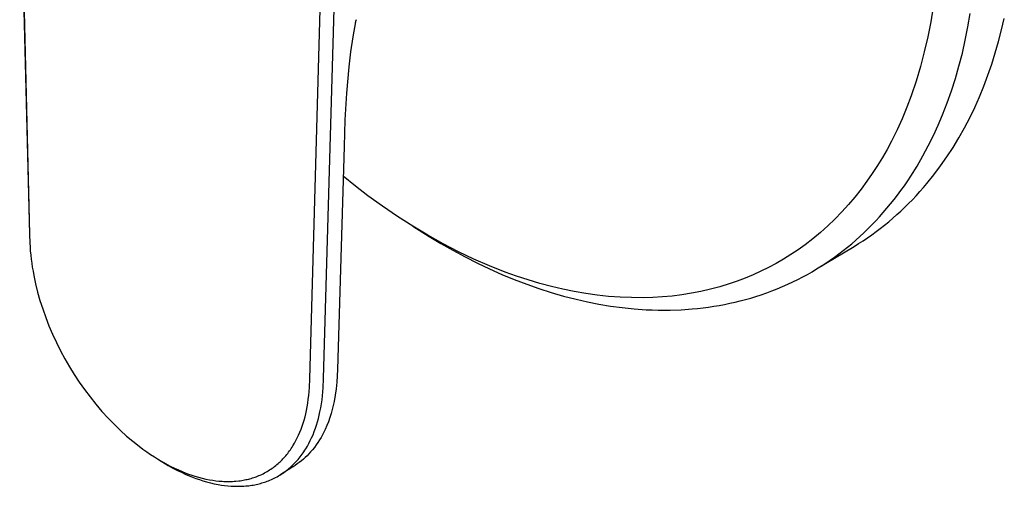
# Model space of a CAD drawing. Units: millimetres. Extents: x -170 to 170, y -243 to 243.
# Drawn here: x -170 to -70, y -243 to -195 of the extents above; entities that cross this region are included whole.
import ezdxf

# ---------------------------------------------------------------- set-up
doc = ezdxf.new("R2010")
doc.units = ezdxf.units.MM
doc.header["$MEASUREMENT"] = 0
doc.layers.add('Default', color=7, linetype='Continuous', true_color=0x000000)

msp = doc.modelspace()

# ---------------------------------------------------------------- linework, layer by layer
at = {"layer": 'Default', "color": 7, "true_color": 0xffffff}
for p, q in [((-170.32, -176.42), (-169.33, -217.15)), ((-170.3, -177.1), (-169.33, -217.15)), ((-140.66, -231.94), (-139.54, -191.57)), ((-139.26, -231.93), (-138.09, -191.56)), ((-76.93, -193.88), (-77.17, -195.43)), ((-135.93, -195.21), (-135.98, -195.39)), ((-73.36, -195.95), (-73.12, -194.59)), ((-69.92, -196.26), (-69.64, -195.08)), ((-135.99, -195.43), (-136.26, -196.96)), ((-135.98, -195.39), (-136.01, -195.57)), ((-77.17, -195.43), (-77.47, -196.96)), ((-73.63, -197.3), (-73.36, -195.95)), ((-70.22, -197.44), (-69.92, -196.26)), ((-136.26, -196.96), (-136.49, -198.49)), ((-77.47, -196.96), (-77.82, -198.49)), ((-73.93, -198.64), (-73.63, -197.3)), ((-70.56, -198.6), (-70.22, -197.44)), ((-136.49, -198.49), (-136.68, -200.02)), ((-77.82, -198.49), (-78.22, -200)), ((-74.28, -199.97), (-73.93, -198.64)), ((-70.92, -199.75), (-70.56, -198.6)), ((-136.68, -200.02), (-136.92, -202.74)), ((-78.22, -200), (-78.66, -201.5)), ((-74.64, -201.23), (-74.28, -199.97)), ((-71.32, -200.88), (-70.92, -199.75)), ((-75.04, -202.47), (-74.64, -201.23)), ((-71.74, -202), (-71.32, -200.88)), ((-78.66, -201.5), (-79.16, -202.98)), ((-72.19, -203.1), (-71.74, -202)), ((-136.92, -202.74), (-137.08, -205.46)), ((-79.16, -202.98), (-79.6, -204.17)), ((-75.47, -203.71), (-75.04, -202.47)), ((-72.67, -204.18), (-72.19, -203.1)), ((-79.6, -204.17), (-80.09, -205.34)), ((-75.95, -204.93), (-75.47, -203.71)), ((-73.18, -205.23), (-72.67, -204.18)), ((-80.09, -205.34), (-80.61, -206.49)), ((-76.4, -206.01), (-75.95, -204.93)), ((-73.72, -206.27), (-73.18, -205.23)), ((-137.08, -205.46), (-137.16, -208.18)), ((-76.89, -207.07), (-76.4, -206.01)), ((-74.29, -207.28), (-73.72, -206.27)), ((-80.61, -206.49), (-81.18, -207.63)), ((-77.41, -208.12), (-76.89, -207.07)), ((-74.88, -208.27), (-74.29, -207.28)), ((-137.16, -208.18), (-137.84, -230.99)), ((-81.18, -207.63), (-81.63, -208.48)), ((-77.96, -209.15), (-77.41, -208.12)), ((-75.51, -209.23), (-74.88, -208.27)), ((-82.11, -209.32), (-82.61, -210.14)), ((-81.63, -208.48), (-82.11, -209.32)), ((-78.56, -210.19), (-77.96, -209.15)), ((-76.16, -210.17), (-75.51, -209.23)), ((-82.61, -210.14), (-83.14, -210.95)), ((-79.2, -211.2), (-78.56, -210.19)), ((-76.84, -211.07), (-76.16, -210.17)), ((-136, -212.23), (-137.25, -211.23)), ((-83.14, -210.95), (-83.69, -211.74)), ((-79.52, -211.7), (-79.2, -211.2)), ((-77.55, -211.95), (-76.84, -211.07)), ((-134.72, -213.21), (-136, -212.23)), ((-83.69, -211.74), (-84.29, -212.56)), ((-80.21, -212.68), (-79.86, -212.19)), ((-79.86, -212.19), (-79.52, -211.7)), ((-78.28, -212.8), (-77.91, -212.38)), ((-77.91, -212.38), (-77.55, -211.95)), ((-133.22, -214.3), (-134.72, -213.21)), ((-84.92, -213.35), (-85.57, -214.12)), ((-84.29, -212.56), (-84.92, -213.35)), ((-80.92, -213.61), (-80.57, -213.16)), ((-80.57, -213.16), (-80.21, -212.68)), ((-79.04, -213.62), (-78.66, -213.21)), ((-78.66, -213.21), (-78.28, -212.8)), ((-131.69, -215.34), (-133.22, -214.3)), ((-85.57, -214.12), (-86.25, -214.87)), ((-81.64, -214.5), (-81.28, -214.06)), ((-81.28, -214.06), (-80.92, -213.61)), ((-80.22, -214.78), (-79.82, -214.4)), ((-79.82, -214.4), (-79.43, -214.01)), ((-79.43, -214.01), (-79.04, -213.62)), ((-130.14, -216.34), (-131.69, -215.34)), ((-86.25, -214.87), (-86.96, -215.6)), ((-82.79, -215.79), (-82.4, -215.37)), ((-82.4, -215.37), (-82.02, -214.94)), ((-82.02, -214.94), (-81.64, -214.5)), ((-81.04, -215.52), (-80.63, -215.15)), ((-80.63, -215.15), (-80.22, -214.78)), ((-130.14, -216.34), (-128.46, -217.37)), ((-128.6, -217.26), (-130.14, -216.34)), ((-87.69, -216.3), (-88.44, -216.97)), ((-86.96, -215.6), (-87.69, -216.3)), ((-83.59, -216.61), (-83.19, -216.21)), ((-83.19, -216.21), (-82.79, -215.79)), ((-82.32, -216.56), (-81.89, -216.22)), ((-81.89, -216.22), (-81.46, -215.87)), ((-81.46, -215.87), (-81.04, -215.52)), ((-169.33, -217.15), (-169.29, -218.06)), ((-127.03, -218.13), (-128.6, -217.26)), ((-128.46, -217.37), (-127.25, -218.1)), ((-88.44, -216.97), (-89.22, -217.62)), ((-84.82, -217.75), (-84.4, -217.38)), ((-84.4, -217.38), (-83.99, -217)), ((-83.99, -217), (-83.59, -216.61)), ((-83.64, -217.52), (-83.19, -217.21)), ((-83.19, -217.21), (-82.75, -216.89)), ((-82.75, -216.89), (-82.32, -216.56)), ((-169.29, -218.06), (-169.27, -218.46)), ((-169.27, -218.46), (-169.24, -218.86)), ((-127.25, -218.1), (-126.02, -218.8)), ((-125.44, -218.95), (-127.03, -218.13)), ((-90.02, -218.24), (-90.73, -218.75)), ((-89.22, -217.62), (-90.02, -218.24)), ((-88.83, -220.71), (-85.01, -218.4)), ((-86.11, -218.82), (-85.67, -218.48)), ((-85.67, -218.48), (-85.24, -218.12)), ((-85.24, -218.12), (-84.82, -217.75)), ((-85.01, -218.4), (-84.54, -218.11)), ((-84.54, -218.11), (-84.09, -217.82)), ((-84.09, -217.82), (-83.64, -217.52)), ((-169.24, -218.86), (-169.2, -219.28)), ((-169.2, -219.28), (-169.15, -219.69)), ((-126.02, -218.8), (-124.77, -219.47)), ((-123.88, -219.69), (-125.44, -218.95)), ((-124.77, -219.47), (-123.51, -220.11)), ((-91.47, -219.24), (-92.21, -219.71)), ((-90.73, -218.75), (-91.47, -219.24)), ((-87, -219.49), (-86.55, -219.16)), ((-86.55, -219.16), (-86.11, -218.82)), ((-169.15, -219.69), (-169.1, -220.1)), ((-169.1, -220.1), (-169.04, -220.52)), ((-122.3, -220.38), (-123.88, -219.69)), ((-123.51, -220.11), (-122.27, -220.7)), ((-120.69, -221.02), (-122.3, -220.38)), ((-92.97, -220.15), (-93.75, -220.56)), ((-92.21, -219.71), (-92.97, -220.15)), ((-88.83, -220.71), (-88.36, -220.42)), ((-88.36, -220.42), (-87.9, -220.12)), ((-87.9, -220.12), (-87.45, -219.81)), ((-87.45, -219.81), (-87, -219.49)), ((-169.04, -220.52), (-168.96, -220.95)), ((-168.96, -220.95), (-168.88, -221.38)), ((-168.88, -221.38), (-168.7, -222.23)), ((-122.27, -220.7), (-121.02, -221.26)), ((-121.02, -221.26), (-119.76, -221.78)), ((-119.52, -221.44), (-120.69, -221.02)), ((-118.33, -221.83), (-119.52, -221.44)), ((-95.33, -221.31), (-96.14, -221.65)), ((-94.53, -220.95), (-95.33, -221.31)), ((-93.75, -220.56), (-94.53, -220.95)), ((-90.26, -221.52), (-89.78, -221.26)), ((-89.78, -221.26), (-89.3, -220.99)), ((-89.3, -220.99), (-88.83, -220.71)), ((-168.7, -222.23), (-168.49, -223.08)), ((-119.76, -221.78), (-118.48, -222.27)), ((-118.48, -222.27), (-117.23, -222.71)), ((-117.13, -222.19), (-118.33, -221.83)), ((-115.93, -222.51), (-117.13, -222.19)), ((-114.78, -222.78), (-115.93, -222.51)), ((-97.79, -222.24), (-98.74, -222.53)), ((-96.96, -221.96), (-97.79, -222.24)), ((-96.14, -221.65), (-96.96, -221.96)), ((-92.86, -222.73), (-92.32, -222.51)), ((-92.32, -222.51), (-91.79, -222.28)), ((-91.79, -222.28), (-91.27, -222.03)), ((-91.27, -222.03), (-90.75, -221.77)), ((-90.75, -221.77), (-90.26, -221.52)), ((-168.49, -223.08), (-168.25, -223.92)), ((-117.23, -222.71), (-115.98, -223.11)), ((-115.98, -223.11), (-114.71, -223.48)), ((-113.62, -223.02), (-114.78, -222.78)), ((-114.71, -223.48), (-113.43, -223.81)), ((-112.45, -223.22), (-113.62, -223.02)), ((-111.28, -223.38), (-112.45, -223.22)), ((-110.11, -223.51), (-111.28, -223.38)), ((-108.93, -223.6), (-110.11, -223.51)), ((-103.6, -223.48), (-104.58, -223.57)), ((-102.61, -223.35), (-103.6, -223.48)), ((-101.63, -223.19), (-102.61, -223.35)), ((-100.66, -223), (-101.63, -223.19)), ((-99.69, -222.78), (-100.66, -223)), ((-98.74, -222.53), (-99.69, -222.78)), ((-95.04, -223.52), (-94.49, -223.34)), ((-94.49, -223.34), (-93.94, -223.15)), ((-93.94, -223.15), (-93.4, -222.95)), ((-93.4, -222.95), (-92.86, -222.73)), ((-168.25, -223.92), (-167.97, -224.8)), ((-113.43, -223.81), (-112.27, -224.07)), ((-112.27, -224.07), (-111.09, -224.31)), ((-111.09, -224.31), (-109.91, -224.5)), ((-109.91, -224.5), (-108.72, -224.66)), ((-107.75, -223.64), (-108.93, -223.6)), ((-106.56, -223.65), (-107.75, -223.64)), ((-105.57, -223.63), (-106.56, -223.65)), ((-104.58, -223.57), (-105.57, -223.63)), ((-99.34, -224.53), (-98.79, -224.44)), ((-98.79, -224.44), (-98.25, -224.33)), ((-98.25, -224.33), (-97.71, -224.22)), ((-97.71, -224.22), (-97.17, -224.1)), ((-97.17, -224.1), (-96.64, -223.97)), ((-96.64, -223.97), (-96.1, -223.83)), ((-96.1, -223.83), (-95.57, -223.68)), ((-95.57, -223.68), (-95.04, -223.52)), ((-167.97, -224.8), (-167.66, -225.67)), ((-108.72, -224.66), (-107.5, -224.79)), ((-107.5, -224.79), (-106.27, -224.88)), ((-106.27, -224.88), (-105.66, -224.9)), ((-105.66, -224.9), (-105.04, -224.92)), ((-105.04, -224.92), (-104.43, -224.93)), ((-104.43, -224.93), (-103.81, -224.92)), ((-103.81, -224.92), (-102.69, -224.88)), ((-102.69, -224.88), (-101.57, -224.8)), ((-101.57, -224.8), (-101.01, -224.75)), ((-101.01, -224.75), (-100.45, -224.68)), ((-100.45, -224.68), (-99.89, -224.61)), ((-99.89, -224.61), (-99.34, -224.53)), ((-167.66, -225.67), (-167.33, -226.53)), ((-167.33, -226.53), (-166.97, -227.38)), ((-166.97, -227.38), (-166.57, -228.23)), ((-166.57, -228.23), (-166.15, -229.07)), ((-166.15, -229.07), (-165.71, -229.9)), ((-165.71, -229.9), (-165.24, -230.71)), ((-165.24, -230.71), (-164.75, -231.51)), ((-164.75, -231.51), (-164.23, -232.29)), ((-137.84, -230.99), (-137.87, -231.65)), ((-164.23, -232.29), (-163.69, -233.05)), ((-140.7, -232.85), (-140.66, -231.94)), ((-139.3, -232.87), (-139.26, -231.93)), ((-137.91, -232.3), (-137.98, -232.96)), ((-137.87, -231.65), (-137.91, -232.3)), ((-163.69, -233.05), (-163.13, -233.8)), ((-140.76, -233.65), (-140.73, -233.25)), ((-140.73, -233.25), (-140.7, -232.85)), ((-139.37, -233.7), (-139.33, -233.29)), ((-139.33, -233.29), (-139.3, -232.87)), ((-137.98, -232.96), (-138.07, -233.61)), ((-163.13, -233.8), (-162.54, -234.55)), ((-162.54, -234.55), (-161.92, -235.28)), ((-140.93, -234.81), (-140.86, -234.43)), ((-140.86, -234.43), (-140.81, -234.04)), ((-140.81, -234.04), (-140.76, -233.65)), ((-139.54, -234.93), (-139.47, -234.52)), ((-139.47, -234.52), (-139.41, -234.11)), ((-139.41, -234.11), (-139.37, -233.7)), ((-138.18, -234.26), (-138.27, -234.68)), ((-138.07, -233.61), (-138.18, -234.26)), ((-161.92, -235.28), (-161.27, -235.98)), ((-141.15, -235.84), (-141.07, -235.52)), ((-141.07, -235.52), (-141, -235.2)), ((-141, -235.2), (-140.93, -234.81)), ((-139.69, -235.67), (-139.62, -235.33)), ((-139.62, -235.33), (-139.54, -234.93)), ((-138.49, -235.51), (-138.62, -235.92)), ((-138.37, -235.1), (-138.49, -235.51)), ((-138.27, -234.68), (-138.37, -235.1)), ((-161.27, -235.98), (-160.61, -236.67)), ((-141.44, -236.8), (-141.33, -236.48)), ((-141.33, -236.48), (-141.24, -236.16)), ((-141.24, -236.16), (-141.15, -235.84)), ((-139.97, -236.68), (-139.87, -236.34)), ((-139.87, -236.34), (-139.78, -236.01)), ((-139.78, -236.01), (-139.69, -235.67)), ((-138.76, -236.33), (-138.92, -236.73)), ((-138.62, -235.92), (-138.76, -236.33)), ((-160.61, -236.67), (-160.01, -237.24)), ((-160.01, -237.24), (-159.39, -237.8)), ((-141.81, -237.72), (-141.68, -237.42)), ((-141.68, -237.42), (-141.55, -237.11)), ((-141.55, -237.11), (-141.44, -236.8)), ((-140.33, -237.66), (-140.2, -237.33)), ((-140.2, -237.33), (-140.08, -237.01)), ((-140.08, -237.01), (-139.97, -236.68)), ((-139.22, -237.4), (-139.36, -237.67)), ((-139.09, -237.12), (-139.22, -237.4)), ((-138.92, -236.73), (-139.09, -237.12)), ((-159.39, -237.8), (-158.76, -238.33)), ((-158.76, -238.33), (-158.11, -238.85)), ((-142.39, -238.81), (-142.23, -238.54)), ((-142.23, -238.54), (-142.08, -238.27)), ((-142.08, -238.27), (-141.94, -238)), ((-141.94, -238), (-141.81, -237.72)), ((-140.91, -238.84), (-140.76, -238.56)), ((-140.76, -238.56), (-140.61, -238.27)), ((-140.61, -238.27), (-140.47, -237.98)), ((-140.47, -237.98), (-140.33, -237.66)), ((-139.84, -238.46), (-140.01, -238.71)), ((-139.67, -238.2), (-139.84, -238.46)), ((-139.51, -237.94), (-139.67, -238.2)), ((-139.36, -237.67), (-139.51, -237.94)), ((-158.11, -238.85), (-157.73, -239.13)), ((-157.73, -239.13), (-157.34, -239.41)), ((-157.34, -239.41), (-156.95, -239.68)), ((-143.02, -239.7), (-142.92, -239.58)), ((-142.92, -239.58), (-142.83, -239.46)), ((-142.83, -239.46), (-142.74, -239.33)), ((-142.74, -239.33), (-142.64, -239.2)), ((-142.64, -239.2), (-142.56, -239.07)), ((-142.56, -239.07), (-142.47, -238.94)), ((-142.47, -238.94), (-142.39, -238.81)), ((-141.45, -239.67), (-141.35, -239.53)), ((-141.35, -239.53), (-141.26, -239.4)), ((-141.26, -239.4), (-141.17, -239.26)), ((-141.17, -239.26), (-141.08, -239.12)), ((-141.08, -239.12), (-140.91, -238.84)), ((-140.58, -239.43), (-140.76, -239.63)), ((-140.38, -239.2), (-140.58, -239.43)), ((-140.19, -238.96), (-140.38, -239.2)), ((-140.01, -238.71), (-140.19, -238.96)), ((-156.95, -239.68), (-156.55, -239.94)), ((-156.55, -239.94), (-156.23, -240.14)), ((-156.23, -240.14), (-155.68, -240.48)), ((-156.23, -240.14), (-155.91, -240.33)), ((-155.91, -240.33), (-155.58, -240.52)), ((-155.68, -240.48), (-155.14, -240.8)), ((-155.58, -240.52), (-155.24, -240.71)), ((-144.02, -240.72), (-143.9, -240.62)), ((-143.9, -240.62), (-143.8, -240.52)), ((-143.8, -240.52), (-143.69, -240.43)), ((-143.69, -240.43), (-143.59, -240.33)), ((-143.59, -240.33), (-143.5, -240.23)), ((-143.5, -240.23), (-143.4, -240.13)), ((-143.4, -240.13), (-143.31, -240.03)), ((-143.31, -240.03), (-143.21, -239.93)), ((-143.21, -239.93), (-143.12, -239.82)), ((-143.12, -239.82), (-143.02, -239.7)), ((-142.35, -240.72), (-142.25, -240.62)), ((-142.25, -240.62), (-142.15, -240.51)), ((-142.15, -240.51), (-142.05, -240.41)), ((-142.05, -240.41), (-141.95, -240.3)), ((-141.95, -240.3), (-141.86, -240.19)), ((-141.73, -240.51), (-141.94, -240.66)), ((-141.86, -240.19), (-141.75, -240.06)), ((-141.75, -240.06), (-141.65, -239.93)), ((-141.52, -240.35), (-141.73, -240.51)), ((-141.65, -239.93), (-141.55, -239.8)), ((-141.55, -239.8), (-141.45, -239.67)), ((-141.32, -240.18), (-141.52, -240.35)), ((-141.13, -240), (-141.32, -240.18)), ((-140.94, -239.82), (-141.13, -240)), ((-140.76, -239.63), (-140.94, -239.82)), ((-155.24, -240.71), (-154.87, -240.9)), ((-155.14, -240.8), (-154.58, -241.11)), ((-154.87, -240.9), (-154.49, -241.09)), ((-154.58, -241.11), (-154.19, -241.31)), ((-154.49, -241.09), (-154.1, -241.27)), ((-154.19, -241.31), (-153.79, -241.51)), ((-154.1, -241.27), (-153.71, -241.43)), ((-153.79, -241.51), (-153.39, -241.7)), ((-153.71, -241.43), (-153.39, -241.56)), ((-153.39, -241.56), (-153.06, -241.69)), ((-145.44, -241.65), (-145.3, -241.58)), ((-145.3, -241.58), (-145.17, -241.51)), ((-145.17, -241.51), (-145.03, -241.43)), ((-145.03, -241.43), (-144.9, -241.35)), ((-144.9, -241.35), (-144.77, -241.27)), ((-144.77, -241.27), (-144.64, -241.19)), ((-144.64, -241.19), (-144.51, -241.1)), ((-144.51, -241.1), (-144.38, -241.01)), ((-144.38, -241.01), (-144.26, -240.91)), ((-144.26, -240.91), (-144.14, -240.82)), ((-144.14, -240.82), (-144.02, -240.72)), ((-142.38, -240.96), (-143.73, -241.79)), ((-143.59, -241.71), (-143.45, -241.62)), ((-143.45, -241.62), (-143.32, -241.52)), ((-143.32, -241.52), (-143.18, -241.43)), ((-143.18, -241.43), (-143.05, -241.33)), ((-143.05, -241.33), (-142.92, -241.23)), ((-142.92, -241.23), (-142.8, -241.12)), ((-142.8, -241.12), (-142.67, -241.02)), ((-142.67, -241.02), (-142.56, -240.92)), ((-142.56, -240.92), (-142.46, -240.82)), ((-142.46, -240.82), (-142.35, -240.72)), ((-142.15, -240.81), (-142.37, -240.96)), ((-141.94, -240.66), (-142.15, -240.81)), ((-153.39, -241.7), (-152.98, -241.87)), ((-153.06, -241.69), (-152.73, -241.8)), ((-152.98, -241.87), (-152.64, -242.01)), ((-152.73, -241.8), (-152.4, -241.91)), ((-152.64, -242.01), (-152.3, -242.14)), ((-152.4, -241.91), (-152.03, -242.02)), ((-152.3, -242.14), (-151.95, -242.26)), ((-152.03, -242.02), (-151.66, -242.12)), ((-151.95, -242.26), (-151.61, -242.37)), ((-151.66, -242.12), (-151.28, -242.2)), ((-151.61, -242.37), (-151.22, -242.48)), ((-151.28, -242.2), (-150.9, -242.28)), ((-151.22, -242.48), (-150.83, -242.59)), ((-150.9, -242.28), (-150.59, -242.33)), ((-150.83, -242.59), (-150.43, -242.68)), ((-150.59, -242.33), (-150.27, -242.37)), ((-150.27, -242.37), (-149.95, -242.41)), ((-149.95, -242.41), (-149.63, -242.43)), ((-149.63, -242.43), (-149.45, -242.44)), ((-149.45, -242.44), (-149.28, -242.45)), ((-149.28, -242.45), (-149.1, -242.45)), ((-149.1, -242.45), (-148.92, -242.45)), ((-148.92, -242.45), (-148.74, -242.45)), ((-148.74, -242.45), (-148.56, -242.44)), ((-148.56, -242.44), (-148.38, -242.43)), ((-148.38, -242.43), (-148.21, -242.42)), ((-148.21, -242.42), (-147.91, -242.39)), ((-147.91, -242.39), (-147.77, -242.37)), ((-147.77, -242.37), (-147.62, -242.35)), ((-147.62, -242.35), (-147.48, -242.32)), ((-147.48, -242.32), (-147.33, -242.29)), ((-147.33, -242.29), (-147.19, -242.26)), ((-147.19, -242.26), (-147.05, -242.23)), ((-147.05, -242.23), (-146.91, -242.2)), ((-146.91, -242.2), (-146.78, -242.17)), ((-146.78, -242.17), (-146.65, -242.13)), ((-146.65, -242.13), (-146.52, -242.09)), ((-146.52, -242.09), (-146.39, -242.05)), ((-146.39, -242.05), (-146.26, -242)), ((-146.26, -242), (-146.14, -241.96)), ((-146.14, -241.96), (-146.01, -241.91)), ((-146.01, -241.91), (-145.87, -241.85)), ((-145.87, -241.85), (-145.72, -241.79)), ((-145.85, -242.68), (-145.71, -242.64)), ((-145.72, -241.79), (-145.58, -241.72)), ((-145.71, -242.64), (-145.57, -242.6)), ((-145.58, -241.72), (-145.44, -241.65)), ((-145.57, -242.6), (-145.43, -242.56)), ((-145.43, -242.56), (-145.3, -242.52)), ((-145.3, -242.52), (-145.16, -242.47)), ((-145.16, -242.47), (-145.03, -242.42)), ((-145.03, -242.42), (-144.89, -242.37)), ((-144.89, -242.37), (-144.74, -242.31)), ((-144.74, -242.31), (-144.59, -242.25)), ((-144.59, -242.25), (-144.45, -242.18)), ((-144.45, -242.18), (-144.3, -242.11)), ((-144.3, -242.11), (-144.15, -242.03)), ((-144.15, -242.03), (-144.01, -241.96)), ((-144.01, -241.96), (-143.87, -241.88)), ((-143.87, -241.88), (-143.73, -241.79)), ((-143.73, -241.79), (-143.59, -241.71)), ((-150.43, -242.68), (-150.03, -242.76)), ((-150.03, -242.76), (-149.7, -242.81)), ((-149.7, -242.81), (-149.37, -242.86)), ((-149.37, -242.86), (-149.04, -242.9)), ((-149.04, -242.9), (-148.7, -242.92)), ((-148.7, -242.92), (-148.52, -242.93)), ((-148.52, -242.93), (-148.33, -242.94)), ((-148.33, -242.94), (-148.14, -242.94)), ((-148.14, -242.94), (-147.95, -242.94)), ((-147.95, -242.94), (-147.77, -242.94)), ((-147.77, -242.94), (-147.58, -242.93)), ((-147.58, -242.93), (-147.39, -242.92)), ((-147.39, -242.92), (-147.21, -242.91)), ((-147.21, -242.91), (-146.9, -242.88)), ((-146.9, -242.88), (-146.75, -242.85)), ((-146.75, -242.85), (-146.59, -242.83)), ((-146.59, -242.83), (-146.44, -242.81)), ((-146.44, -242.81), (-146.29, -242.78)), ((-146.29, -242.78), (-146.14, -242.75)), ((-146.14, -242.75), (-145.99, -242.71)), ((-145.99, -242.71), (-145.85, -242.68))]:
    msp.add_line(p, q, dxfattribs=at)

doc.saveas('drawing.dxf')
